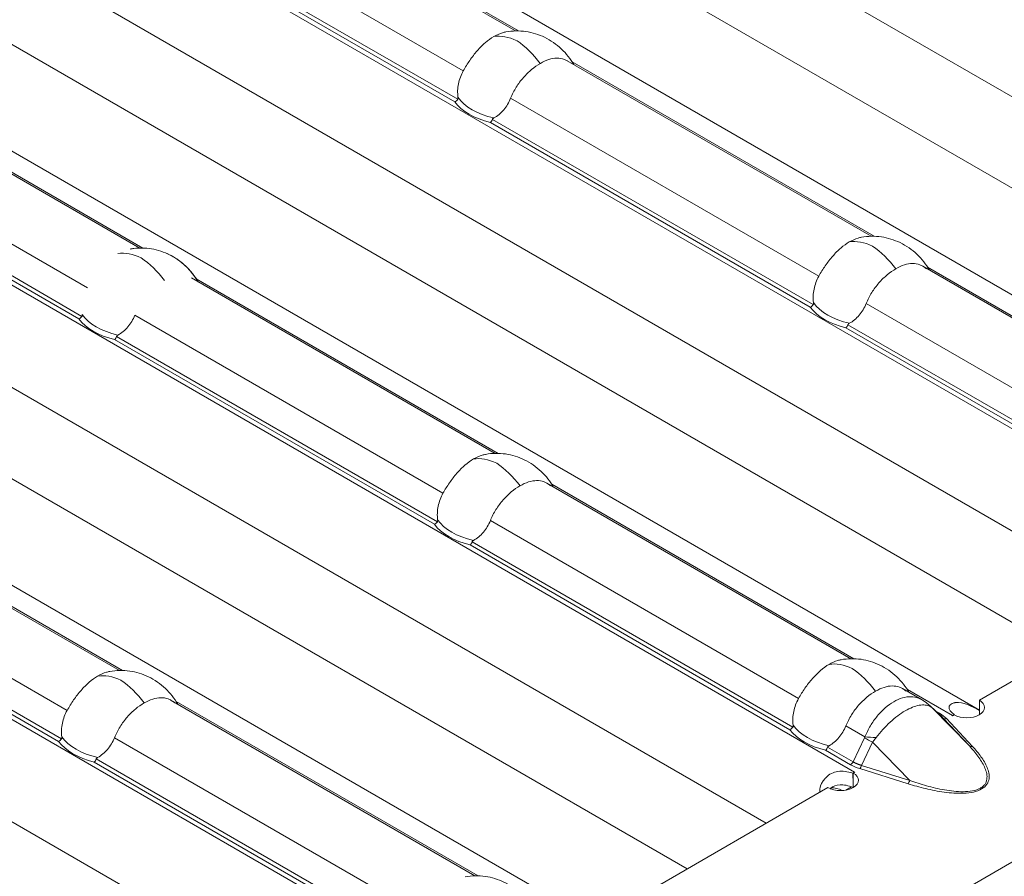
# Model space of a CAD drawing. Units: millimetres. Extents: x 70313 to 83302, y -12644 to -9662.
# Drawn here: x 71008 to 71052, y -10663 to -10625 of the extents above; entities that cross this region are included whole.
import ezdxf

# ---------------------------------------------------------------- set-up
doc = ezdxf.new("R2010")
doc.units = ezdxf.units.MM
doc.layers.add('38516', color=7, linetype='Continuous', lineweight=0)
doc.layers.add('DUENN-18', color=7, linetype='Continuous', lineweight=18)

# ---------------------------------------------------------------- blocks, each defined once
blk = doc.blocks.new('*U4')
at = {"layer": '38516'}
for p, q in [((212.2, 358.352, 146.152), (-120.8, -307.648, -186.848)), ((-45.386, -54.27, -8.884), (16.381, -23.387, -39.767)), ((-42.886, -55.52, -12.634), (14.714, -26.72, -41.434)), ((-51.012, -62.503, -11.491), (13.129, -30.433, -43.561)), ((-4.524, -39.839, -35.315), (8.219, -33.468, -41.686)), ((-4.697, -39.975, -35.278), (8.12, -33.566, -41.686)), ((-54.008, -67.674, -13.666), (10.312, -35.514, -45.826)), ((-5.806, -42.448, -36.642), (7.195, -35.947, -43.143)), ((-6.002, -43.533, -37.531), (7.491, -36.786, -44.277)), ((7.539, -36.644, -44.183), (-5.996, -43.412, -37.415)), ((5.02, -46.109, -51.129), (9.754, -36.641, -46.395)), ((-53.315, -70.127, -16.812), (8.452, -39.244, -47.696)), ((-19.524, -47.339, -27.815), (-6.781, -40.968, -34.186)), ((-19.697, -47.475, -27.778), (-6.88, -41.066, -34.186)), ((-50.815, -71.377, -20.562), (6.786, -42.577, -49.363)), ((-20.806, -49.948, -29.142), (-7.805, -43.447, -35.643)), ((-21.002, -51.033, -30.031), (-7.509, -44.286, -36.777)), ((-7.461, -44.144, -36.683), (-20.996, -50.912, -29.915)), ((5.285, -46.374, -51.659), (5.02, -46.109, -51.129)), ((-58.941, -78.36, -19.42), (5.2, -46.29, -51.49)), ((2.547, -48.196, -50.744), (4.446, -47.247, -51.693)), ((5.538, -47.263, -52.801), (3.666, -47.742, -51.408)), ((3.666, -47.742, -51.408), (4.204, -47.58, -51.783)), ((4.204, -47.58, -51.783), (5.538, -47.263, -52.801)), ((5.648, -47.172, -52.819), (4.313, -47.489, -51.802)), ((4.445, -47.249, -51.694), (4.451, -47.246, -51.697)), ((4.446, -47.247, -51.693), (4.445, -47.249, -51.694)), ((4.447, -47.248, -51.695), (4.446, -47.247, -51.693)), ((4.451, -47.246, -51.697), (4.486, -47.176, -51.662)), ((2.374, -48.332, -50.706), (3.175, -47.932, -51.107)), ((4.148, -47.595, -51.743), (3.602, -47.76, -51.362)), ((4, -47.608, -51.608), (3.84, -47.688, -51.528)), ((-34.524, -54.839, -20.315), (-21.781, -48.468, -26.686)), ((-34.697, -54.975, -20.278), (-21.88, -48.566, -26.686)), ((-12.453, -55.696, -43.244), (0.29, -49.325, -49.615)), ((-12.626, -55.832, -43.206), (0.191, -49.424, -49.615)), ((4.28, -49.779, -54.059), (2.408, -50.258, -52.666)), ((4.28, -49.779, -54.059), (2.478, -51.03, -53.509)), ((2.485, -51.145, -53.63), (4.287, -49.894, -54.18)), ((1.266, -50.805, -52.071), (2.067, -50.404, -52.471)), ((2.076, -50.429, -52.505), (2.149, -51.232, -53.381)), ((2.478, -51.03, -53.509), (2.408, -50.258, -52.666)), ((-35.806, -57.448, -21.642), (-22.805, -50.947, -28.143)), ((-61.936, -83.531, -21.595), (2.384, -51.371, -53.755)), ((1.069, -51.89, -52.959), (2.123, -51.363, -53.486)), ((2.149, -51.232, -53.381), (1.075, -51.769, -52.844)), ((2.358, -51.432, -53.79), (2.392, -51.365, -53.757)), ((2.623, -51.697, -54.32), (2.358, -51.432, -53.79)), ((2.385, -51.369, -53.753), (2.384, -51.371, -53.755)), ((2.387, -51.374, -53.761), (2.384, -51.371, -53.755)), ((2.392, -51.365, -53.757), (2.385, -51.369, -53.753)), ((2.388, -51.372, -53.76), (2.385, -51.369, -53.753)), ((-36.002, -58.533, -22.531), (-22.509, -51.786, -29.277)), ((-22.461, -51.644, -29.183), (-35.996, -58.412, -22.415)), ((-13.734, -58.305, -44.571), (-0.733, -51.804, -51.071)), ((2.432, -51.984, -54.416), (2.556, -51.736, -54.292)), ((-13.931, -59.39, -45.459), (-0.437, -52.643, -52.206)), ((-0.39, -52.501, -52.111), (-13.925, -59.269, -45.344)), ((-2.909, -61.966, -59.057), (1.825, -52.499, -54.323)), ((-61.243, -85.984, -24.741), (0.524, -55.101, -55.625)), ((-27.453, -63.196, -35.744), (-14.71, -56.825, -42.115)), ((-27.626, -63.332, -35.706), (-14.809, -56.924, -42.115)), ((-58.744, -87.234, -28.491), (-1.143, -58.434, -57.291)), ((-28.734, -65.805, -37.071), (-15.733, -59.304, -43.571)), ((-28.931, -66.89, -37.959), (-15.437, -60.143, -44.706)), ((-15.39, -60.001, -44.611), (-28.925, -66.769, -37.844)), ((-66.87, -94.218, -27.348), (-2.728, -62.147, -59.419)), ((-42.453, -70.696, -28.244), (-29.711, -64.325, -34.615)), ((-42.626, -70.832, -28.206), (-29.809, -64.424, -34.615)), ((-20.381, -71.553, -51.172), (-7.639, -65.182, -57.543)), ((-20.554, -71.689, -51.135), (-7.737, -65.281, -57.543)), ((-43.734, -73.305, -29.571), (-30.733, -66.804, -36.071)), ((-69.865, -99.388, -29.523), (-5.545, -67.228, -61.683)), ((-43.931, -74.39, -30.459), (-30.437, -67.643, -37.206)), ((-30.39, -67.501, -37.111), (-43.925, -74.269, -30.344)), ((-21.663, -74.162, -52.499), (-8.662, -67.662, -59)), ((-21.859, -75.247, -53.388), (-8.366, -68.501, -60.135)), ((-8.319, -68.358, -60.04), (-21.853, -75.126, -53.272)), ((-69.172, -101.842, -32.67), (-7.405, -70.958, -63.553)), ((-35.381, -79.053, -43.672), (-22.639, -72.682, -50.043)), ((-35.554, -79.189, -43.635), (-22.737, -72.781, -50.043)), ((-36.663, -81.662, -44.999), (-23.662, -75.162, -51.5)), ((-36.859, -82.747, -45.888), (-23.366, -76.001, -52.635)), ((-23.319, -75.858, -52.54), (-36.853, -82.626, -45.772))]:
    blk.add_line(p, q, dxfattribs=at)
at = {"layer": '38516', "extrusion": (0.57735, -0.57735, 0.57735)}
for centre, major_axis, ratio, start_param, end_param in [((-5.763, -42.372, -36.608), (2.298, 0, -2.298), 0.57735, 1.784501, 2.26796), ((-5.381, -42.181, -36.799), (-2.298, 0, 2.298), 0.57735, 5.586022, 6.069481), ((-5.817, -42.032, -36.215), (-2.146, -2.146), 0.57735, 0.403922, 1.166875), ((-5.865, -41.983, -36.118), (-2.01, -2.01), 0.57735, 0.374846, 1.195951), ((4.75, -46.644, -51.394), (-0.566, -0.566), 0.57735, 0.791648, 3.920741), ((4.246, -47.422, -51.668), (-0.047, -0.159, -0.112), 0.718188, 0.041858, 0.978582), ((5.379, -48.18, -53.559), (0, -1.98, -1.98), 0.57735, 3.884672, 3.926991), ((5.581, -47.105, -52.686), (0.047, 0.159, 0.112), 0.718188, 3.18345, 4.120175), ((3.213, -49.329, -52.542), (-0.23, -1.515, -1.285), 0.52128, 2.979963, 3.141597), ((3.239, -49.32, -52.559), (0.363, 1.56, 1.197), 0.809511, 6.233569, 6.283187), ((3.934, -47.541, -51.475), (0, -0.141, -0.141), 0.57735, 0.458893, 0.785398), ((-20.763, -49.872, -29.108), (2.298, 0, -2.298), 0.57735, 1.784501, 2.26796), ((-20.381, -49.681, -29.299), (-2.298, 0, 2.298), 0.57735, 5.586022, 6.069481), ((1.308, -50.729, -52.037), (2.298, 0, -2.298), 0.57735, 1.784501, 2.26796), ((1.69, -50.538, -52.228), (-2.298, 0, 2.298), 0.57735, 5.586022, 6.069481), ((4.22, -49.827, -54.047), (-0.036, 0.12, 0.156), 0.388422, 3.818706, 4.75543), ((3.002, -49.752, -52.754), (1.504, 1.303, -0.2), 0.12633, 1.900209, 2.18705), ((3.011, -49.777, -52.788), (1.628, 0.921, -0.707), 0.106574, 4.092853, 4.325007), ((-20.817, -49.532, -28.715), (2.146, 2.146), 0.57735, 3.545514, 4.308467), ((-20.865, -49.483, -28.618), (2.01, 2.01), 0.57735, 3.516438, 4.337543), ((2.418, -51.078, -53.497), (0.036, -0.12, -0.156), 0.388422, 0.677113, 1.613837), ((2.088, -51.967, -54.055), (-0.566, -0.566), 0.57735, 0.791648, 3.920741), ((2.056, -51.297, -53.353), (0, -0.141, -0.141), 0.57735, 0.785398, 1.701696), ((3.317, -52.304, -55.621), (0, -1.98, -1.98), 0.57735, 3.926991, 3.967226), ((1.255, -50.389, -51.644), (-2.146, -2.146), 0.57735, 0.403922, 1.166875), ((1.206, -50.34, -51.546), (-2.01, -2.01), 0.57735, 0.374846, 1.195951), ((2.924, -52.601, -55.525), (-1.131, 0, 1.131), 0.57735, 5.552585, 6.014637), ((-13.692, -58.229, -44.537), (2.298, 0, -2.298), 0.57735, 1.784501, 2.26796), ((-13.31, -58.038, -44.728), (-2.298, 0, 2.298), 0.57735, 5.586022, 6.069481), ((-13.745, -57.889, -44.144), (-2.146, -2.146), 0.57735, 0.403922, 1.166875), ((-13.794, -57.84, -44.046), (-2.01, -2.01), 0.57735, 0.374846, 1.195951), ((-28.692, -65.729, -37.037), (2.298, 0, -2.298), 0.57735, 1.784501, 2.26796), ((-28.31, -65.538, -37.228), (-2.298, 0, 2.298), 0.57735, 5.586022, 6.069481), ((-28.745, -65.389, -36.644), (2.146, 2.146), 0.57735, 3.545514, 4.308467), ((-28.794, -65.34, -36.546), (2.01, 2.01), 0.57735, 3.516438, 4.337543), ((-21.62, -74.086, -52.466), (2.298, 0, -2.298), 0.57735, 1.784501, 2.26796), ((-21.238, -73.895, -52.657), (-2.298, 0, 2.298), 0.57735, 5.586022, 6.069481), ((-21.674, -73.746, -52.072), (-2.146, -2.146), 0.57735, 0.403922, 1.166875), ((-21.722, -73.697, -51.975), (-2.01, -2.01), 0.57735, 0.374846, 1.195951)]:
    blk.add_ellipse(centre, major_axis=major_axis, ratio=ratio, start_param=start_param, end_param=end_param, dxfattribs=at)
at = {"layer": '38516'}
for points, knots in [([(-7.166, -41.389, -34.223), (-6.981, -41.159, -34.179), (-6.766, -40.94, -34.174), (-6.319, -40.562, -34.243), (-6.082, -40.397, -34.315), (-5.595, -40.122, -34.528), (-5.338, -40.013, -34.674), (-4.859, -39.872, -35.013), (-4.629, -39.837, -35.207), (-4.419, -39.836, -35.417)], [0.000022, 0.000022, 0.000022, 0.000022, 0.895356, 0.895356, 1.770072, 1.770072, 2.694876, 2.694876, 3.584374, 3.584374, 3.584374, 3.584374]), ([(-4.697, -39.975, -35.278), (-4.736, -39.995, -35.258), (-4.775, -40.017, -35.241), (-4.903, -40.099, -35.195), (-4.991, -40.17, -35.18), (-5.153, -40.335, -35.181), (-5.23, -40.429, -35.199), (-5.375, -40.639, -35.264), (-5.441, -40.752, -35.311), (-5.502, -40.874, -35.372)], [0.000312926, 0.000312926, 0.000312926, 0.000312926, 0.000547601, 0.000547601, 0.001095202, 0.001095202, 0.001642802, 0.001642802, 0.002190403, 0.002190403, 0.002190403, 0.002190403]), ([(-5.502, -40.874, -35.372), (-5.563, -40.996, -35.433), (-5.619, -41.127, -35.509), (-5.712, -41.393, -35.681), (-5.751, -41.531, -35.779), (-5.808, -41.805, -35.997), (-5.824, -41.939, -36.115), (-5.834, -42.201, -36.367), (-5.826, -42.329, -36.503), (-5.806, -42.448, -36.642)], [0.002190403, 0.002190403, 0.002190403, 0.002190403, 0.002737037, 0.002737037, 0.003283671, 0.003283671, 0.003830305, 0.003830305, 0.004376938, 0.004376938, 0.004376938, 0.004376938]), ([(-7.465, -41.856, -34.391), (-7.404, -41.734, -34.33), (-7.334, -41.617, -34.283), (-7.229, -41.469, -34.24), (-7.198, -41.428, -34.23), (-7.166, -41.389, -34.223)], [0.0021904033, 0.0021904033, 0.0021904033, 0.0021904033, 0.0027370371, 0.0027370371, 0.0029584008, 0.0029584008, 0.0029584008, 0.0029584008]), ([(-7.805, -43.447, -35.643), (-7.807, -43.319, -35.512), (-7.802, -43.187, -35.386), (-7.777, -42.918, -35.141), (-7.757, -42.779, -35.021), (-7.702, -42.507, -34.804), (-7.667, -42.371, -34.704), (-7.578, -42.105, -34.527), (-7.526, -41.978, -34.452), (-7.465, -41.856, -34.391)], [0, 0, 0, 0, 0.000547601, 0.000547601, 0.001095202, 0.001095202, 0.001642802, 0.001642802, 0.002190403, 0.002190403, 0.002190403, 0.002190403]), ([(-5.806, -42.448, -36.642), (-5.782, -42.582, -36.8), (-5.785, -42.728, -36.943), (-5.843, -43.035, -37.191), (-5.898, -43.191, -37.293), (-5.978, -43.342, -37.365)], [0, 0, 0, 0, 0.000616823, 0.000616823, 0.001233646, 0.001233646, 0.001233646, 0.001233646]), ([(-7.49, -44.099, -36.608), (-7.54, -44.068, -36.528), (-7.584, -44.03, -36.446), (-7.661, -43.942, -36.281), (-7.694, -43.891, -36.197), (-7.774, -43.723, -35.949), (-7.802, -43.592, -35.79), (-7.805, -43.447, -35.643)], [0, 0, 0, 0, 0.000308204, 0.000308204, 0.000616408, 0.000616408, 0.001232816, 0.001232816, 0.001232816, 0.001232816]), ([(-5.978, -43.342, -37.365), (-5.983, -43.352, -37.369), (-5.987, -43.362, -37.375), (-5.991, -43.372, -37.381), (-5.994, -43.381, -37.387), (-5.996, -43.389, -37.393), (-5.997, -43.397, -37.4), (-5.997, -43.402, -37.405), (-5.997, -43.407, -37.41), (-5.996, -43.412, -37.415)], [0, 0, 0, 0, 0.00004013085, 0.00004013085, 0.00004013085, 0.0000737072, 0.0000737072, 0.0000737072, 0.00009481036, 0.00009481036, 0.00009481036, 0.00009481036]), ([(-7.461, -44.144, -36.683), (-7.461, -44.138, -36.677), (-7.462, -44.132, -36.67), (-7.464, -44.127, -36.663), (-7.467, -44.12, -36.653), (-7.471, -44.115, -36.643), (-7.476, -44.11, -36.633), (-7.481, -44.106, -36.625), (-7.485, -44.102, -36.617), (-7.49, -44.099, -36.608)], [0, 0, 0, 0, 0.00002610727, 0.00002610727, 0.00002610727, 0.00006300599, 0.00006300599, 0.00006300599, 0.00009442318, 0.00009442318, 0.00009442318, 0.00009442318]), ([(4.486, -47.169, -51.655), (4.319, -47.238, -51.558), (4.218, -47.244, -51.462), (4.173, -47.168, -51.341), (4.176, -47.129, -51.304), (4.209, -47.052, -51.261), (4.224, -47.024, -51.248), (4.255, -46.978, -51.233), (4.272, -46.954, -51.226), (4.296, -46.925, -51.22), (4.306, -46.912, -51.218), (4.314, -46.903, -51.217), (4.318, -46.898, -51.216), (4.424, -46.776, -51.2), (4.559, -46.672, -51.231), (4.861, -46.48, -51.341), (5.023, -46.39, -51.413), (5.205, -46.295, -51.5)], [0, 0, 0, 0, 0.25, 0.25, 0.375, 0.375, 0.4375, 0.4375, 0.46875, 0.484375, 0.4921875, 0.4921875, 0.5, 0.5, 0.75, 0.75, 0.970761, 0.970761, 0.970761, 0.970761]), ([(4.287, -49.894, -54.18), (4.502, -49.744, -54.246), (4.718, -49.588, -54.307), (5.152, -49.259, -54.412), (5.371, -49.086, -54.457), (5.698, -48.806, -54.504), (5.807, -48.71, -54.517), (6.021, -48.51, -54.531), (6.126, -48.407, -54.534), (6.327, -48.196, -54.523), (6.424, -48.085, -54.509), (6.592, -47.867, -54.459), (6.665, -47.757, -54.421), (6.762, -47.562, -54.324), (6.788, -47.475, -54.263), (6.798, -47.335, -54.133), (6.784, -47.281, -54.065), (6.731, -47.195, -53.927), (6.693, -47.164, -53.857), (6.602, -47.118, -53.72), (6.55, -47.102, -53.652), (6.378, -47.073, -53.451), (6.244, -47.075, -53.319), (5.96, -47.105, -53.065), (5.807, -47.134, -52.941), (5.648, -47.172, -52.819)], [0, 0, 0, 0, 0.125, 0.125, 0.25, 0.25, 0.3125, 0.3125, 0.375, 0.375, 0.4375, 0.4375, 0.5, 0.5, 0.5625, 0.5625, 0.625, 0.625, 0.6875, 0.6875, 0.75, 0.75, 0.875, 0.875, 1, 1, 1, 1]), ([(-22.166, -48.889, -26.723), (-21.981, -48.659, -26.679), (-21.766, -48.44, -26.674), (-21.319, -48.062, -26.743), (-21.082, -47.897, -26.815), (-20.595, -47.622, -27.028), (-20.338, -47.513, -27.174), (-19.859, -47.372, -27.513), (-19.629, -47.337, -27.707), (-19.419, -47.336, -27.917)], [0.000022, 0.000022, 0.000022, 0.000022, 0.895356, 0.895356, 1.770072, 1.770072, 2.694876, 2.694876, 3.584374, 3.584374, 3.584374, 3.584374]), ([(-19.689, -47.471, -27.782), (-19.731, -47.492, -27.76), (-19.773, -47.515, -27.742), (-19.903, -47.599, -27.695), (-19.991, -47.67, -27.68), (-20.153, -47.835, -27.681), (-20.23, -47.929, -27.699), (-20.375, -48.139, -27.764), (-20.441, -48.252, -27.811), (-20.502, -48.374, -27.872)], [0.000297319, 0.000297319, 0.000297319, 0.000297319, 0.000547601, 0.000547601, 0.001095202, 0.001095202, 0.001642802, 0.001642802, 0.002190403, 0.002190403, 0.002190403, 0.002190403]), ([(5.538, -47.263, -52.801), (5.697, -47.225, -52.922), (5.85, -47.195, -53.045), (6.138, -47.159, -53.297), (6.274, -47.153, -53.427), (6.453, -47.173, -53.626), (6.508, -47.185, -53.693), (6.605, -47.223, -53.828), (6.648, -47.249, -53.897), (6.71, -47.324, -54.034), (6.73, -47.372, -54.102), (6.73, -47.47, -54.199), (6.725, -47.506, -54.23), (6.702, -47.586, -54.288), (6.684, -47.631, -54.315), (6.614, -47.772, -54.386), (6.542, -47.879, -54.42), (6.373, -48.089, -54.462), (6.276, -48.194, -54.47), (6.078, -48.394, -54.472), (5.974, -48.491, -54.465), (5.764, -48.677, -54.441), (5.658, -48.767, -54.425), (5.338, -49.028, -54.365), (5.125, -49.189, -54.313), (4.701, -49.495, -54.196), (4.49, -49.64, -54.13), (4.28, -49.779, -54.059)], [0, 0, 0, 0, 0.000845386, 0.000845386, 0.001690773, 0.001690773, 0.002113466, 0.002113466, 0.002536159, 0.002536159, 0.002958852, 0.002958852, 0.003170199, 0.003170199, 0.003381545, 0.003381545, 0.003804238, 0.003804238, 0.004226931, 0.004226931, 0.004649624, 0.004649624, 0.005072318, 0.005072318, 0.005917704, 0.005917704, 0.00676309, 0.00676309, 0.00676309, 0.00676309]), ([(3.175, -47.932, -51.107), (3.134, -47.952, -51.086), (3.094, -47.975, -51.069), (2.963, -48.058, -51.022), (2.874, -48.13, -51.004), (2.701, -48.3, -51.001), (2.62, -48.396, -51.016), (2.47, -48.607, -51.077), (2.4, -48.724, -51.124), (2.277, -48.971, -51.247), (2.224, -49.098, -51.322), (2.137, -49.361, -51.498), (2.103, -49.498, -51.6), (2.056, -49.766, -51.821), (2.042, -49.901, -51.943), (2.038, -50.16, -52.199), (2.047, -50.285, -52.332), (2.067, -50.404, -52.471)], [0.000315248, 0.000315248, 0.000315248, 0.000315248, 0.000553819, 0.000553819, 0.001107637, 0.001107637, 0.001661456, 0.001661456, 0.002215275, 0.002215275, 0.002769094, 0.002769094, 0.003322912, 0.003322912, 0.003876731, 0.003876731, 0.00443055, 0.00443055, 0.00443055, 0.00443055]), ([(2.439, -50.057, -52.496), (2.455, -49.938, -52.393), (2.477, -49.818, -52.294), (2.529, -49.576, -52.105), (2.561, -49.453, -52.015), (2.633, -49.214, -51.847), (2.675, -49.095, -51.77), (2.765, -48.866, -51.631), (2.813, -48.757, -51.57), (2.971, -48.44, -51.412), (3.089, -48.255, -51.344), (3.272, -48.031, -51.304), (3.334, -47.967, -51.301), (3.456, -47.859, -51.314), (3.517, -47.815, -51.332), (3.576, -47.783, -51.359)], [0, 0, 0, 0, 0.00046986, 0.00046986, 0.000939721, 0.000939721, 0.001409581, 0.001409581, 0.001879441, 0.001879441, 0.002819162, 0.002819162, 0.003289022, 0.003289022, 0.003758883, 0.003758883, 0.003758883, 0.003758883]), ([(3.576, -47.783, -51.359), (3.593, -47.774, -51.367), (3.609, -47.766, -51.375), (3.624, -47.759, -51.383), (3.639, -47.752, -51.391), (3.653, -47.747, -51.399), (3.666, -47.742, -51.408)], [0, 0, 0, 0, 0.0001372651, 0.0001372651, 0.0001372651, 0.0002686517, 0.0002686517, 0.0002686517, 0.0002686517]), ([(-20.502, -48.374, -27.872), (-20.563, -48.496, -27.933), (-20.619, -48.627, -28.009), (-20.712, -48.893, -28.181), (-20.751, -49.031, -28.279), (-20.808, -49.305, -28.497), (-20.824, -49.439, -28.615), (-20.834, -49.701, -28.867), (-20.826, -49.829, -29.003), (-20.806, -49.948, -29.142)], [0.002190403, 0.002190403, 0.002190403, 0.002190403, 0.002737037, 0.002737037, 0.003283671, 0.003283671, 0.003830305, 0.003830305, 0.004376938, 0.004376938, 0.004376938, 0.004376938]), ([(-0.095, -49.746, -49.651), (0.091, -49.516, -49.607), (0.305, -49.297, -49.602), (0.752, -48.919, -49.671), (0.989, -48.754, -49.743), (1.477, -48.479, -49.956), (1.733, -48.37, -50.103), (2.213, -48.229, -50.442), (2.442, -48.194, -50.636), (2.652, -48.193, -50.845)], [0.000022, 0.000022, 0.000022, 0.000022, 0.895356, 0.895356, 1.770072, 1.770072, 2.694876, 2.694876, 3.584374, 3.584374, 3.584374, 3.584374]), ([(2.374, -48.332, -50.706), (2.335, -48.352, -50.687), (2.296, -48.374, -50.67), (2.168, -48.456, -50.624), (2.081, -48.527, -50.608), (1.918, -48.692, -50.61), (1.841, -48.786, -50.627), (1.697, -48.996, -50.693), (1.631, -49.109, -50.74), (1.569, -49.232, -50.801)], [0.000312926, 0.000312926, 0.000312926, 0.000312926, 0.000547601, 0.000547601, 0.001095202, 0.001095202, 0.001642802, 0.001642802, 0.002190403, 0.002190403, 0.002190403, 0.002190403]), ([(-22.465, -49.356, -26.891), (-22.404, -49.234, -26.83), (-22.334, -49.117, -26.783), (-22.229, -48.969, -26.74), (-22.198, -48.928, -26.73), (-22.166, -48.889, -26.723)], [0.0021904033, 0.0021904033, 0.0021904033, 0.0021904033, 0.0027370371, 0.0027370371, 0.0029584008, 0.0029584008, 0.0029584008, 0.0029584008]), ([(1.569, -49.232, -50.801), (1.509, -49.353, -50.862), (1.453, -49.485, -50.937), (1.359, -49.75, -51.109), (1.32, -49.888, -51.208), (1.264, -50.162, -51.426), (1.247, -50.296, -51.543), (1.237, -50.558, -51.796), (1.245, -50.686, -51.931), (1.266, -50.805, -52.071)], [0.002190403, 0.002190403, 0.002190403, 0.002190403, 0.002737037, 0.002737037, 0.003283671, 0.003283671, 0.003830305, 0.003830305, 0.004376938, 0.004376938, 0.004376938, 0.004376938]), ([(-22.805, -50.947, -28.143), (-22.807, -50.819, -28.012), (-22.802, -50.687, -27.886), (-22.777, -50.418, -27.641), (-22.757, -50.279, -27.521), (-22.702, -50.007, -27.304), (-22.667, -49.871, -27.204), (-22.578, -49.605, -27.027), (-22.526, -49.478, -26.952), (-22.465, -49.356, -26.891)], [0, 0, 0, 0, 0.000547601, 0.000547601, 0.001095202, 0.001095202, 0.001642802, 0.001642802, 0.002190403, 0.002190403, 0.002190403, 0.002190403]), ([(-0.393, -50.213, -49.82), (-0.332, -50.091, -49.759), (-0.262, -49.974, -49.712), (-0.158, -49.826, -49.669), (-0.127, -49.785, -49.659), (-0.095, -49.746, -49.651)], [0.0021904033, 0.0021904033, 0.0021904033, 0.0021904033, 0.0027370371, 0.0027370371, 0.0029584008, 0.0029584008, 0.0029584008, 0.0029584008]), ([(-20.806, -49.948, -29.142), (-20.782, -50.082, -29.3), (-20.785, -50.228, -29.443), (-20.843, -50.535, -29.691), (-20.898, -50.691, -29.793), (-20.978, -50.842, -29.865)], [0, 0, 0, 0, 0.000616823, 0.000616823, 0.001233646, 0.001233646, 0.001233646, 0.001233646]), ([(-0.733, -51.804, -51.071), (-0.735, -51.676, -50.941), (-0.73, -51.544, -50.814), (-0.706, -51.275, -50.569), (-0.686, -51.136, -50.45), (-0.631, -50.864, -50.233), (-0.596, -50.728, -50.133), (-0.507, -50.462, -49.956), (-0.454, -50.335, -49.881), (-0.393, -50.213, -49.82)], [0, 0, 0, 0, 0.000547601, 0.000547601, 0.001095202, 0.001095202, 0.001642802, 0.001642802, 0.002190403, 0.002190403, 0.002190403, 0.002190403]), ([(2.408, -50.258, -52.666), (2.411, -50.239, -52.65), (2.414, -50.219, -52.634), (2.417, -50.2, -52.617), (2.425, -50.152, -52.577), (2.432, -50.104, -52.537), (2.439, -50.057, -52.496)], [0, 0, 0, 0, 0.0000782079, 0.0000782079, 0.0000782079, 0.0002688237, 0.0002688237, 0.0002688237, 0.0002688237]), ([(2.067, -50.404, -52.471), (2.07, -50.41, -52.48), (2.073, -50.415, -52.488), (2.075, -50.422, -52.497), (2.075, -50.424, -52.499), (2.076, -50.427, -52.502), (2.076, -50.429, -52.505)], [0, 0, 0, 0, 0.00003190552, 0.00003190552, 0.00003190552, 0.00004312063, 0.00004312063, 0.00004312063, 0.00004312063]), ([(-22.49, -51.599, -29.108), (-22.54, -51.568, -29.028), (-22.584, -51.53, -28.946), (-22.661, -51.442, -28.781), (-22.694, -51.391, -28.697), (-22.774, -51.223, -28.449), (-22.802, -51.092, -28.29), (-22.805, -50.947, -28.143)], [0, 0, 0, 0, 0.000308204, 0.000308204, 0.000616408, 0.000616408, 0.001232816, 0.001232816, 0.001232816, 0.001232816]), ([(-20.978, -50.842, -29.865), (-20.983, -50.852, -29.869), (-20.987, -50.862, -29.875), (-20.991, -50.872, -29.881), (-20.994, -50.881, -29.887), (-20.996, -50.889, -29.893), (-20.997, -50.897, -29.9), (-20.997, -50.902, -29.905), (-20.997, -50.907, -29.91), (-20.996, -50.912, -29.915)], [0, 0, 0, 0, 0.00004013085, 0.00004013085, 0.00004013085, 0.0000737072, 0.0000737072, 0.0000737072, 0.00009481036, 0.00009481036, 0.00009481036, 0.00009481036]), ([(1.266, -50.805, -52.071), (1.289, -50.939, -52.228), (1.286, -51.085, -52.372), (1.228, -51.392, -52.62), (1.173, -51.548, -52.721), (1.094, -51.7, -52.793)], [0, 0, 0, 0, 0.000616823, 0.000616823, 0.001233646, 0.001233646, 0.001233646, 0.001233646]), ([(1.658, -52.832, -54.49), (1.644, -52.824, -54.468), (1.631, -52.815, -54.446), (1.582, -52.769, -54.351), (1.558, -52.717, -54.275), (1.546, -52.612, -54.158), (1.546, -52.572, -54.118), (1.553, -52.507, -54.059), (1.557, -52.472, -54.03), (1.566, -52.429, -53.995), (1.57, -52.411, -53.981), (1.573, -52.398, -53.971), (1.575, -52.39, -53.965), (1.621, -52.208, -53.829), (1.715, -52.042, -53.757), (1.978, -51.731, -53.709), (2.147, -51.586, -53.732), (2.347, -51.447, -53.794)], [0.2116196, 0.2116196, 0.2116196, 0.2116196, 0.25, 0.25, 0.375, 0.375, 0.4375, 0.4375, 0.46875, 0.484375, 0.4921875, 0.4921875, 0.5, 0.5, 0.75, 0.75, 1, 1, 1, 1]), ([(-22.461, -51.644, -29.183), (-22.461, -51.638, -29.177), (-22.462, -51.632, -29.17), (-22.464, -51.627, -29.163), (-22.467, -51.62, -29.153), (-22.471, -51.615, -29.143), (-22.476, -51.61, -29.133), (-22.481, -51.606, -29.125), (-22.485, -51.602, -29.117), (-22.49, -51.599, -29.108)], [0, 0, 0, 0, 0.00002610727, 0.00002610727, 0.00002610727, 0.00006300599, 0.00006300599, 0.00006300599, 0.00009442318, 0.00009442318, 0.00009442318, 0.00009442318]), ([(-0.419, -52.456, -52.037), (-0.469, -52.425, -51.956), (-0.512, -52.387, -51.875), (-0.589, -52.299, -51.71), (-0.622, -52.248, -51.626), (-0.702, -52.08, -51.378), (-0.731, -51.949, -51.218), (-0.733, -51.804, -51.071)], [0, 0, 0, 0, 0.000308204, 0.000308204, 0.000616408, 0.000616408, 0.001232816, 0.001232816, 0.001232816, 0.001232816]), ([(1.094, -51.7, -52.793), (1.089, -51.709, -52.798), (1.084, -51.719, -52.803), (1.08, -51.729, -52.81), (1.077, -51.738, -52.815), (1.075, -51.746, -52.821), (1.074, -51.754, -52.829), (1.074, -51.759, -52.833), (1.074, -51.764, -52.838), (1.075, -51.769, -52.844)], [0, 0, 0, 0, 0.00004013085, 0.00004013085, 0.00004013085, 0.0000737072, 0.0000737072, 0.0000737072, 0.00009481036, 0.00009481036, 0.00009481036, 0.00009481036]), ([(1.921, -52.444, -54.365), (1.921, -52.442, -54.363), (1.922, -52.439, -54.361), (1.954, -52.311, -54.266), (2.034, -52.186, -54.221), (2.271, -51.94, -54.211), (2.429, -51.818, -54.246), (2.62, -51.694, -54.315)], [0.4961638, 0.4961638, 0.4961638, 0.4961638, 0.5, 0.5, 0.75, 0.75, 0.9983962, 0.9983962, 0.9983962, 0.9983962]), ([(-0.39, -52.501, -52.111), (-0.39, -52.495, -52.105), (-0.391, -52.489, -52.098), (-0.393, -52.484, -52.092), (-0.396, -52.477, -52.082), (-0.4, -52.472, -52.072), (-0.405, -52.467, -52.062), (-0.409, -52.463, -52.054), (-0.414, -52.459, -52.045), (-0.419, -52.456, -52.037)], [0, 0, 0, 0, 0.00002610727, 0.00002610727, 0.00002610727, 0.00006300599, 0.00006300599, 0.00006300599, 0.00009442318, 0.00009442318, 0.00009442318, 0.00009442318]), ([(-15.095, -57.246, -42.151), (-14.909, -57.016, -42.107), (-14.695, -56.797, -42.102), (-14.248, -56.419, -42.171), (-14.011, -56.254, -42.243), (-13.523, -55.979, -42.456), (-13.267, -55.87, -42.603), (-12.787, -55.729, -42.942), (-12.558, -55.694, -43.136), (-12.348, -55.693, -43.345)], [0.000022, 0.000022, 0.000022, 0.000022, 0.895356, 0.895356, 1.770072, 1.770072, 2.694876, 2.694876, 3.584374, 3.584374, 3.584374, 3.584374]), ([(-12.626, -55.832, -43.206), (-12.665, -55.852, -43.187), (-12.704, -55.874, -43.17), (-12.832, -55.956, -43.124), (-12.919, -56.027, -43.108), (-13.082, -56.192, -43.11), (-13.159, -56.286, -43.127), (-13.303, -56.496, -43.193), (-13.369, -56.609, -43.24), (-13.431, -56.732, -43.301)], [0.000312926, 0.000312926, 0.000312926, 0.000312926, 0.000547601, 0.000547601, 0.001095202, 0.001095202, 0.001642802, 0.001642802, 0.002190403, 0.002190403, 0.002190403, 0.002190403]), ([(-13.431, -56.732, -43.301), (-13.491, -56.853, -43.362), (-13.547, -56.985, -43.437), (-13.641, -57.25, -43.609), (-13.68, -57.388, -43.708), (-13.736, -57.662, -43.926), (-13.753, -57.796, -44.043), (-13.763, -58.058, -44.296), (-13.755, -58.186, -44.431), (-13.734, -58.305, -44.571)], [0.002190403, 0.002190403, 0.002190403, 0.002190403, 0.002737037, 0.002737037, 0.003283671, 0.003283671, 0.003830305, 0.003830305, 0.004376938, 0.004376938, 0.004376938, 0.004376938]), ([(-15.393, -57.713, -42.32), (-15.332, -57.591, -42.259), (-15.262, -57.474, -42.212), (-15.158, -57.326, -42.169), (-15.127, -57.285, -42.159), (-15.095, -57.246, -42.151)], [0.0021904033, 0.0021904033, 0.0021904033, 0.0021904033, 0.0027370371, 0.0027370371, 0.0029584008, 0.0029584008, 0.0029584008, 0.0029584008]), ([(-15.733, -59.304, -43.571), (-15.735, -59.176, -43.441), (-15.73, -59.044, -43.314), (-15.706, -58.775, -43.069), (-15.686, -58.636, -42.95), (-15.631, -58.364, -42.733), (-15.596, -58.228, -42.633), (-15.507, -57.962, -42.456), (-15.454, -57.835, -42.381), (-15.393, -57.713, -42.32)], [0, 0, 0, 0, 0.000547601, 0.000547601, 0.001095202, 0.001095202, 0.001642802, 0.001642802, 0.002190403, 0.002190403, 0.002190403, 0.002190403]), ([(-13.734, -58.305, -44.571), (-13.711, -58.439, -44.728), (-13.714, -58.585, -44.872), (-13.772, -58.892, -45.12), (-13.827, -59.048, -45.221), (-13.906, -59.2, -45.293)], [0, 0, 0, 0, 0.000616823, 0.000616823, 0.001233646, 0.001233646, 0.001233646, 0.001233646]), ([(-15.419, -59.956, -44.537), (-15.469, -59.925, -44.456), (-15.512, -59.887, -44.375), (-15.589, -59.799, -44.21), (-15.622, -59.748, -44.126), (-15.702, -59.58, -43.878), (-15.731, -59.449, -43.718), (-15.733, -59.304, -43.571)], [0, 0, 0, 0, 0.000308204, 0.000308204, 0.000616408, 0.000616408, 0.001232816, 0.001232816, 0.001232816, 0.001232816]), ([(-13.906, -59.2, -45.293), (-13.911, -59.209, -45.298), (-13.916, -59.219, -45.303), (-13.92, -59.229, -45.31), (-13.923, -59.238, -45.315), (-13.925, -59.246, -45.321), (-13.926, -59.254, -45.329), (-13.926, -59.259, -45.333), (-13.926, -59.264, -45.338), (-13.925, -59.269, -45.344)], [0, 0, 0, 0, 0.00004013085, 0.00004013085, 0.00004013085, 0.0000737072, 0.0000737072, 0.0000737072, 0.00009481036, 0.00009481036, 0.00009481036, 0.00009481036]), ([(-15.39, -60.001, -44.611), (-15.39, -59.995, -44.605), (-15.391, -59.989, -44.598), (-15.393, -59.984, -44.592), (-15.396, -59.977, -44.582), (-15.4, -59.972, -44.572), (-15.405, -59.967, -44.562), (-15.409, -59.963, -44.554), (-15.414, -59.959, -44.545), (-15.419, -59.956, -44.537)], [0, 0, 0, 0, 0.00002610727, 0.00002610727, 0.00002610727, 0.00006300599, 0.00006300599, 0.00006300599, 0.00009442318, 0.00009442318, 0.00009442318, 0.00009442318]), ([(-29.662, -64.279, -34.617), (-29.452, -64.081, -34.628), (-29.223, -63.901, -34.678), (-28.749, -63.596, -34.847), (-28.499, -63.469, -34.97), (-27.995, -63.278, -35.283), (-27.737, -63.217, -35.481), (-27.448, -63.195, -35.747), (-27.398, -63.193, -35.796), (-27.348, -63.193, -35.845)], [0, 0, 0, 0, 0.867094, 0.867094, 1.768401, 1.768401, 2.738861, 2.738861, 2.949218, 2.949218, 2.949218, 2.949218]), ([(-28.877, -63.681, -34.804), (-28.843, -63.66, -34.817), (-28.808, -63.64, -34.832), (-28.523, -63.479, -34.956), (-28.267, -63.37, -35.103), (-27.787, -63.229, -35.442), (-27.558, -63.194, -35.636), (-27.348, -63.193, -35.845)], [1.642519, 1.642519, 1.642519, 1.642519, 1.770072, 1.770072, 2.694876, 2.694876, 3.584374, 3.584374, 3.584374, 3.584374]), ([(-30.094, -64.745, -34.651), (-30.022, -64.656, -34.634), (-29.946, -64.568, -34.623), (-29.801, -64.414, -34.613), (-29.733, -64.345, -34.613), (-29.662, -64.279, -34.617)], [18.2803831, 18.2803831, 18.2803831, 18.2803831, 18.6274163, 18.6274163, 18.9170128, 18.9170128, 18.9170128, 18.9170128]), ([(-8.023, -65.603, -57.58), (-7.838, -65.374, -57.536), (-7.623, -65.154, -57.531), (-7.176, -64.776, -57.6), (-6.939, -64.611, -57.672), (-6.452, -64.336, -57.885), (-6.195, -64.227, -58.031), (-5.716, -64.086, -58.37), (-5.487, -64.051, -58.564), (-5.276, -64.05, -58.774)], [0.000022, 0.000022, 0.000022, 0.000022, 0.895356, 0.895356, 1.770072, 1.770072, 2.694876, 2.694876, 3.584374, 3.584374, 3.584374, 3.584374]), ([(-28.734, -65.805, -37.071), (-28.711, -65.939, -37.228), (-28.714, -66.085, -37.372), (-28.772, -66.392, -37.62), (-28.827, -66.548, -37.721), (-28.906, -66.7, -37.793)], [0, 0, 0, 0, 0.000616823, 0.000616823, 0.001233646, 0.001233646, 0.001233646, 0.001233646]), ([(-28.906, -66.7, -37.793), (-28.911, -66.709, -37.798), (-28.916, -66.719, -37.803), (-28.92, -66.729, -37.81), (-28.923, -66.738, -37.815), (-28.925, -66.746, -37.821), (-28.926, -66.754, -37.829), (-28.926, -66.759, -37.833), (-28.926, -66.764, -37.838), (-28.925, -66.769, -37.844)], [0, 0, 0, 0, 0.00004013085, 0.00004013085, 0.00004013085, 0.0000737072, 0.0000737072, 0.0000737072, 0.00009481036, 0.00009481036, 0.00009481036, 0.00009481036]), ([(-30.39, -67.501, -37.111), (-30.39, -67.495, -37.105), (-30.391, -67.489, -37.098), (-30.393, -67.484, -37.092), (-30.396, -67.477, -37.082), (-30.4, -67.472, -37.072), (-30.405, -67.467, -37.062), (-30.409, -67.463, -37.054), (-30.414, -67.459, -37.045), (-30.419, -67.456, -37.037)], [0, 0, 0, 0, 0.00002610727, 0.00002610727, 0.00002610727, 0.00006300599, 0.00006300599, 0.00006300599, 0.00009442318, 0.00009442318, 0.00009442318, 0.00009442318]), ([(-23.023, -73.103, -50.08), (-22.838, -72.874, -50.036), (-22.623, -72.654, -50.031), (-22.176, -72.276, -50.1), (-21.939, -72.111, -50.172), (-21.452, -71.836, -50.385), (-21.195, -71.727, -50.531), (-20.716, -71.586, -50.87), (-20.487, -71.551, -51.064), (-20.276, -71.55, -51.274)], [0.000022, 0.000022, 0.000022, 0.000022, 0.895356, 0.895356, 1.770072, 1.770072, 2.694876, 2.694876, 3.584374, 3.584374, 3.584374, 3.584374]), ([(-20.554, -71.689, -51.135), (-20.594, -71.709, -51.115), (-20.632, -71.731, -51.099), (-20.76, -71.813, -51.053), (-20.848, -71.885, -51.037), (-21.01, -72.049, -51.039), (-21.087, -72.143, -51.056), (-21.232, -72.353, -51.121), (-21.298, -72.467, -51.169), (-21.359, -72.589, -51.23)], [0.000312926, 0.000312926, 0.000312926, 0.000312926, 0.000547601, 0.000547601, 0.001095202, 0.001095202, 0.001642802, 0.001642802, 0.002190403, 0.002190403, 0.002190403, 0.002190403]), ([(-21.359, -72.589, -51.23), (-21.42, -72.711, -51.291), (-21.476, -72.842, -51.366), (-21.57, -73.107, -51.538), (-21.609, -73.245, -51.636), (-21.665, -73.519, -51.854), (-21.682, -73.653, -51.972), (-21.691, -73.916, -52.225), (-21.683, -74.043, -52.36), (-21.663, -74.162, -52.499)], [0.002190403, 0.002190403, 0.002190403, 0.002190403, 0.002737037, 0.002737037, 0.003283671, 0.003283671, 0.003830305, 0.003830305, 0.004376938, 0.004376938, 0.004376938, 0.004376938]), ([(-23.322, -73.57, -50.248), (-23.261, -73.448, -50.187), (-23.191, -73.331, -50.14), (-23.086, -73.183, -50.097), (-23.055, -73.142, -50.087), (-23.023, -73.103, -50.08)], [0.0021904033, 0.0021904033, 0.0021904033, 0.0021904033, 0.0027370371, 0.0027370371, 0.0029584008, 0.0029584008, 0.0029584008, 0.0029584008]), ([(-23.662, -75.162, -51.5), (-23.664, -75.033, -51.369), (-23.659, -74.902, -51.243), (-23.634, -74.632, -50.998), (-23.614, -74.493, -50.879), (-23.56, -74.221, -50.661), (-23.524, -74.085, -50.561), (-23.435, -73.819, -50.384), (-23.383, -73.692, -50.309), (-23.322, -73.57, -50.248)], [0, 0, 0, 0, 0.000547601, 0.000547601, 0.001095202, 0.001095202, 0.001642802, 0.001642802, 0.002190403, 0.002190403, 0.002190403, 0.002190403]), ([(-21.663, -74.162, -52.499), (-21.639, -74.296, -52.657), (-21.642, -74.443, -52.8), (-21.7, -74.749, -53.048), (-21.755, -74.905, -53.15), (-21.835, -75.057, -53.222)], [0, 0, 0, 0, 0.000616823, 0.000616823, 0.001233646, 0.001233646, 0.001233646, 0.001233646]), ([(-23.348, -75.813, -52.466), (-23.397, -75.782, -52.385), (-23.441, -75.744, -52.303), (-23.518, -75.656, -52.138), (-23.551, -75.605, -52.054), (-23.631, -75.437, -51.806), (-23.659, -75.306, -51.647), (-23.662, -75.162, -51.5)], [0, 0, 0, 0, 0.000308204, 0.000308204, 0.000616408, 0.000616408, 0.001232816, 0.001232816, 0.001232816, 0.001232816]), ([(-21.835, -75.057, -53.222), (-21.84, -75.067, -53.227), (-21.845, -75.076, -53.232), (-21.848, -75.086, -53.238), (-21.851, -75.095, -53.244), (-21.853, -75.103, -53.25), (-21.854, -75.111, -53.257), (-21.855, -75.116, -53.262), (-21.854, -75.121, -53.267), (-21.853, -75.126, -53.272)], [0, 0, 0, 0, 0.00004013085, 0.00004013085, 0.00004013085, 0.0000737072, 0.0000737072, 0.0000737072, 0.00009481036, 0.00009481036, 0.00009481036, 0.00009481036]), ([(-23.319, -75.858, -52.54), (-23.318, -75.852, -52.534), (-23.319, -75.847, -52.527), (-23.321, -75.842, -52.52), (-23.324, -75.835, -52.51), (-23.329, -75.829, -52.5), (-23.333, -75.824, -52.49), (-23.338, -75.82, -52.482), (-23.342, -75.816, -52.474), (-23.348, -75.813, -52.466)], [0, 0, 0, 0, 0.00002610727, 0.00002610727, 0.00002610727, 0.00006300599, 0.00006300599, 0.00006300599, 0.00009442318, 0.00009442318, 0.00009442318, 0.00009442318])]:
    blk.add_open_spline(points, degree=3, knots=knots, dxfattribs=at)
for points, degree in [([(-4.536, -39.909, -35.373), (-4.588, -39.926, -35.338), (-4.639, -39.946, -35.307), (-4.689, -39.971, -35.282)], 3), ([(-5.996, -43.412, -37.415), (-5.987, -43.451, -37.463), (-5.99, -43.497, -37.507), (-6.002, -43.533, -37.531)], 3), ([(-7.509, -44.286, -36.777), (-7.481, -44.242, -36.761), (-7.463, -44.188, -36.726), (-7.461, -44.144, -36.683)], 3), ([(5.284, -46.375, -51.659), (5.284, -46.374, -51.659)], 1), ([(4.313, -47.489, -51.802), (4.219, -47.511, -51.73), (4.114, -47.551, -51.665), (4, -47.608, -51.608)], 3), ([(4.49, -47.174, -51.664), (4.489, -47.172, -51.661), (4.487, -47.171, -51.658), (4.486, -47.169, -51.655)], 3), ([(3.175, -47.932, -51.107), (3.264, -47.887, -51.151), (3.354, -47.848, -51.202), (3.443, -47.814, -51.257)], 3), ([(3.443, -47.814, -51.257), (3.496, -47.794, -51.29), (3.549, -47.776, -51.325), (3.602, -47.76, -51.362)], 3), ([(2.535, -48.266, -50.801), (2.483, -48.283, -50.766), (2.432, -48.304, -50.736), (2.382, -48.328, -50.71)], 3), ([(-20.996, -50.912, -29.915), (-20.987, -50.951, -29.963), (-20.99, -50.997, -30.007), (-21.002, -51.033, -30.031)], 3), ([(2.123, -51.363, -53.486), (2.236, -51.307, -53.543), (2.358, -51.233, -53.591), (2.485, -51.145, -53.63)], 3), ([(2.572, -51.645, -54.217), (2.347, -51.447, -53.794)], 1), ([(-22.509, -51.786, -29.277), (-22.481, -51.742, -29.261), (-22.463, -51.688, -29.226), (-22.461, -51.644, -29.183)], 3), ([(1.075, -51.769, -52.844), (1.084, -51.808, -52.892), (1.081, -51.854, -52.935), (1.069, -51.89, -52.959)], 3), ([(-0.437, -52.643, -52.206), (-0.409, -52.599, -52.19), (-0.391, -52.545, -52.154), (-0.39, -52.501, -52.111)], 3), ([(-12.465, -55.766, -43.301), (-12.517, -55.783, -43.266), (-12.568, -55.804, -43.236), (-12.618, -55.828, -43.21)], 3), ([(-13.925, -59.269, -45.344), (-13.916, -59.308, -45.392), (-13.919, -59.354, -45.435), (-13.931, -59.39, -45.459)], 3), ([(-15.437, -60.143, -44.706), (-15.409, -60.099, -44.69), (-15.391, -60.045, -44.654), (-15.39, -60.001, -44.611)], 3), ([(-30.095, -64.746, -34.651), (-30.06, -64.703, -34.643), (-30.024, -64.66, -34.636), (-29.987, -64.617, -34.63)], 3), ([(-28.925, -66.769, -37.844), (-28.916, -66.808, -37.892), (-28.919, -66.854, -37.935), (-28.931, -66.89, -37.959)], 3), ([(-30.437, -67.643, -37.206), (-30.409, -67.599, -37.19), (-30.391, -67.545, -37.154), (-30.39, -67.501, -37.111)], 3), ([(-20.393, -71.623, -51.23), (-20.445, -71.64, -51.195), (-20.496, -71.661, -51.164), (-20.546, -71.685, -51.139)], 3), ([(-21.853, -75.126, -53.272), (-21.845, -75.165, -53.32), (-21.847, -75.211, -53.364), (-21.859, -75.247, -53.388)], 3), ([(-23.366, -76.001, -52.635), (-23.338, -75.956, -52.618), (-23.32, -75.902, -52.583), (-23.319, -75.858, -52.54)], 3)]:
    blk.add_open_spline(points, degree=degree, dxfattribs=at)
for points, weights in [([(4.148, -47.595, -51.743), (4.167, -47.589, -51.756), (4.186, -47.584, -51.77), (4.204, -47.58, -51.783)], [0.997736654711, 0.998285767479, 0.999040215909, 1]), ([(2.478, -51.03, -53.509), (2.363, -51.112, -53.475), (2.253, -51.18, -53.433), (2.149, -51.232, -53.381)], [1, 0.995513757842, 0.995513757842, 1])]:
    blk.add_rational_spline(points, weights, degree=3, dxfattribs=at)

msp = doc.modelspace()

# ---------------------------------------------------------------- block references
at = {"layer": 'DUENN-18', "extrusion": (0, 0.816497, 0.57735), "rotation": 135}
msp.add_blockref('*U4', (-71080.121, 6115.535, -8648.672), dxfattribs=at)

doc.saveas('drawing.dxf')
